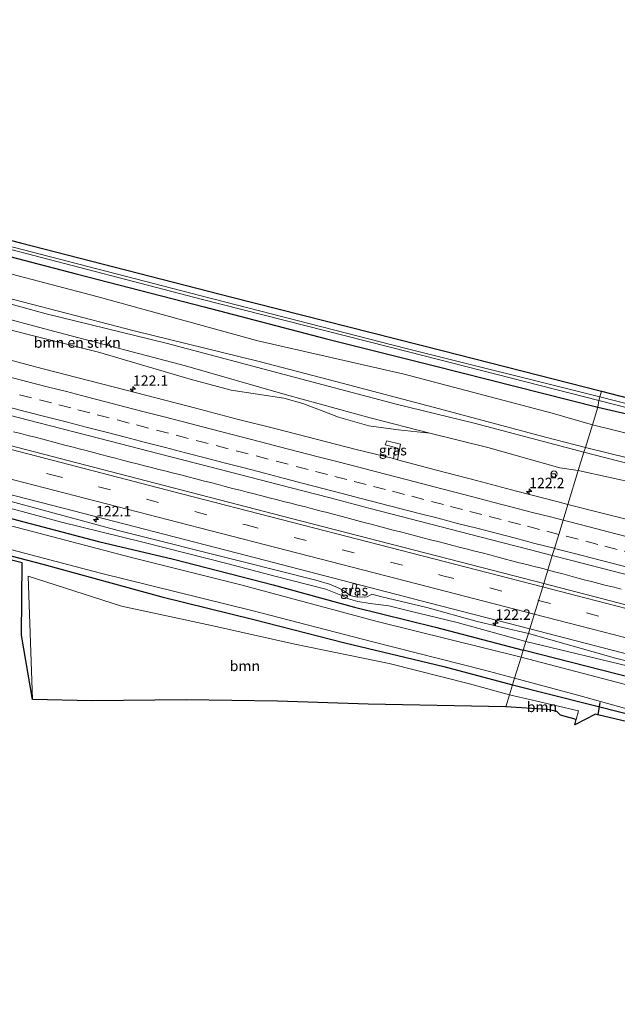
# Model space of a CAD drawing. Units: metres. Extents: x 209992 to 220000, y 518750 to 525002.
# Drawn here: x 216395 to 216540, y 521715 to 521953 of the extents above; entities that cross this region are included whole.
import ezdxf
from ezdxf.enums import TextEntityAlignment as Align

# ---------------------------------------------------------------- set-up
doc = ezdxf.new("R2010")
doc.units = ezdxf.units.M
doc.linetypes.add('VW-3-9_STREEP', pattern=[12, 3, -9])
doc.layers.get('0').update_dxf_attribs({"lineweight": 25})
for name, color, linetype, lineweight in [('B-ME-AL-OVERIG-S-B1', 7, 'Continuous', 18), ('B-ME-AM-KILOMETR-S-B1', 7, 'Continuous', 18), ('B-ME-BV-GELEIDECONSTRUCTIE-GELEIDERAIL-L-B1', 213, 'BV-GELEIDERAIL', 18), ('B-ME-GR-BOMENSTRUIKEN-GV-B6', 93, 'Continuous', 18), ('B-ME-GR-BOOM-GV-B6', 93, 'Continuous', 18), ('B-ME-GW-INSTEEKWATERGANG-L-B1', 10, 'Continuous', 25), ('B-ME-GW-KRUINLIJN-L-B1', 93, 'Continuous', 18), ('B-ME-GW-TEENLIJN-L-B1', 93, 'Continuous', 18), ('B-ME-IE-GRASLAND-GV-B6', 93, 'Continuous', 18), ('B-ME-IE-HULPGEOMETRIE-L-B1', 53, 'Continuous', 18), ('B-ME-KG-KADASTRAAL-OPNAMEDTMGRENS-L-B1', 10, 'Continuous', 25), ('B-ME-KW-DUIKER-L-B1', 10, 'Continuous', 25), ('B-ME-OG-WATER-GV-B6', 153, 'Continuous', 18), ('B-ME-VH-VERH_SOORT-BITUMEN-GV-B6', 8, 'IE-TERREINAFSCHEIDING-NATUURLIJK-HOUTWAL', 18), ('B-ME-VV-KOLK-S-B1', 8, 'Continuous', 18), ('B-ME-VW-MARKERING-39STREEP-015-L-B1', 255, 'VW-3-9_STREEP', 18), ('B-ME-VW-MARKERING-STREEP-015-L-B1', 7, 'Continuous', 18)]:
    doc.layers.add(name, color=color, linetype=linetype, lineweight=lineweight)
doc.styles.add('NLCS-ISO', font='NLCS-ISO.TTF')
doc.linetypes.add('BV-GELEIDERAIL', pattern='A,10,-3,[108,NLCS.SHX,S=1,R=0,X=0,Y=0],-3', length=16)
doc.linetypes.add('IE-TERREINAFSCHEIDING-NATUURLIJK-HOUTWAL', pattern='A,7,-1.5,[67,NLCS.SHX,S=0.75,R=45,X=0,Y=0],-1.5,7,-1.5,[70,NLCS.SHX,S=0.75,R=0,X=0,Y=0],-1.5', length=20)

# ---------------------------------------------------------------- blocks, each defined once
blk = doc.blocks.new('dtb')
blk.add_circle((0, 0), 0.75)
blk = doc.blocks.new('hecto')
for p, q in [((0, 0.625), (-0.625, 0)), ((0, -0.625), (0, 0.625)), ((-0.625, 0), (0.625, 0)), ((0.625, 0), (0, -0.625))]:
    blk.add_line(p, q)
blk = doc.blocks.new('kolk')
blk.add_lwpolyline([(-0.5, -0.5), (0.5, -0.5), (0.5, 0.5), (-0.5, 0.5)], close=True)

msp = doc.modelspace()

# ---------------------------------------------------------------- linework, layer by layer
at = {"layer": 'B-ME-BV-GELEIDECONSTRUCTIE-GELEIDERAIL-L-B1'}
for points in [[(216393.8451, 521853.1658, 4.5282), (216395.5985, 521852.7163, 4.5255), (216397.3079, 521852.28, 4.5242), (216399.1234, 521851.8116, 4.5275), (216400.9535, 521851.3325, 4.5314), (216402.7187, 521850.8677, 4.5278), (216404.468, 521850.4059, 4.5311), (216406.2539, 521849.9397, 4.5335), (216407.966, 521849.4956, 4.5374), (216409.7281, 521849.044, 4.5385), (216411.4527, 521848.6038, 4.5406), (216413.2182, 521848.1363, 4.5435), (216414.9841, 521847.677, 4.5478), (216416.8171, 521847.1916, 4.5506), (216418.5214, 521846.7486, 4.5506), (216420.2038, 521846.3146, 4.552), (216422.0159, 521845.8507, 4.5498), (216423.7541, 521845.4047, 4.5508), (216425.4896, 521844.9652, 4.5517), (216427.1597, 521844.5402, 4.5533), (216428.9687, 521844.0808, 4.5506), (216430.7468, 521843.6264, 4.5512), (216432.5306, 521843.1737, 4.5524), (216434.3042, 521842.7167, 4.5527), (216436.0827, 521842.255, 4.5525), (216437.8841, 521841.7916, 4.548), (216439.6771, 521841.3315, 4.5455), (216441.4192, 521840.8814, 4.5418), (216443.2638, 521840.3986, 4.5363), (216444.9589, 521839.9593, 4.5308), (216446.7857, 521839.4905, 4.5254), (216448.593, 521839.025, 4.5156), (216450.3366, 521838.5775, 4.5066), (216452.0151, 521838.1442, 4.4978), (216453.8113, 521837.6836, 4.4943), (216455.5862, 521837.2327, 4.4877), (216457.3355, 521836.7946, 4.4834), (216459.1155, 521836.3436, 4.4814), (216460.8431, 521835.9019, 4.48), (216462.6004, 521835.4537, 4.4782), (216464.3766, 521834.9964, 4.473), (216466.0994, 521834.5459, 4.4673), (216467.8292, 521834.1019, 4.4594), (216469.631, 521833.6293, 4.4557), (216471.381, 521833.173, 4.4599), (216473.2177, 521832.6965, 4.4678), (216475.0161, 521832.2207, 4.4719), (216476.8147, 521831.7423, 4.4695), (216478.5521, 521831.2851, 4.4661), (216480.2718, 521830.8293, 4.4621), (216481.9951, 521830.3689, 4.461), (216483.794, 521829.8953, 4.4635), (216485.5648, 521829.426, 4.4699), (216487.3203, 521828.965, 4.4796), (216489.1541, 521828.4829, 4.4905), (216490.9464, 521828.0174, 4.4944), (216492.7384, 521827.557, 4.4935), (216494.5865, 521827.0904, 4.4948), (216496.3877, 521826.6238, 4.4987), (216498.1982, 521826.1715, 4.501), (216499.9872, 521825.718, 4.5058), (216501.8364, 521825.2483, 4.5077), (216503.5332, 521824.8154, 4.5048), (216505.3193, 521824.3556, 4.5031), (216507.0924, 521823.8902, 4.5083), (216508.8815, 521823.4188, 4.5105), (216510.6265, 521822.9576, 4.5153), (216512.4059, 521822.4896, 4.5199), (216514.2454, 521822.0087, 4.5218), (216516.0423, 521821.5471, 4.5208), (216517.8494, 521821.0837, 4.52), (216519.5985, 521820.6396, 4.5183), (216521.3614, 521820.1956, 4.5157), (216522.9292, 521819.7891, 4.5172)], [(216522.9292, 521819.7891, 4.5172), (216523.0951, 521819.746, 4.5174), (216524.8267, 521819.2878, 4.5165), (216526.5682, 521818.8226, 4.5139), (216528.242, 521818.3697, 4.5107), (216529.9599, 521817.9048, 4.5082), (216531.7031, 521817.4337, 4.5061), (216533.455, 521816.9713, 4.5007), (216535.2849, 521816.5134, 4.4949), (216537.0515, 521816.0768, 4.4897), (216538.9128, 521815.6179, 4.4907), (216540.6692, 521815.1801, 4.4926)]]:
    msp.add_polyline3d(points, dxfattribs=at)
at = {"layer": 'B-ME-GR-BOMENSTRUIKEN-GV-B6'}
for points in [[(216262.2, 521925.239, 3.236), (216295.845, 521916.906, 3.278), (216324.045, 521909.196, 3.299), (216354.592, 521900.852, 3.278), (216380.784, 521894.503, 3.254), (216414.021, 521885.812, 3.242), (216452.873, 521875.074, 3.374), (216488.225, 521867.039, 3.329), (216523.968, 521857.655, 3.254), (216533.699, 521854.856, 3.254), (216532.009, 521849.352, 5.667), (216522.05, 521851.962, 5.733), (216496.794, 521858.685, 5.733), (216471.723, 521865.274, 5.643), (216452.874, 521870.203, 5.502), (216422.999, 521877.541, 5.484), (216391.988, 521885.574, 5.46), (216352.913, 521895.786, 5.46), (216326.236, 521902.137, 5.46), (216312.298, 521905.46, 5.46), (216298.872, 521909.772, 5.46), (216291.269, 521911.554, 5.46)], [(216284.902, 521911.914, 5.631), (216294.376, 521909.708, 5.631), (216302.332, 521907.381, 5.631), (216316.317, 521903.102, 5.631), (216329.837, 521900.507, 5.631), (216350.212, 521895.041, 5.586), (216383.852, 521886.494, 5.58), (216401.794, 521881.618, 5.58), (216430.728, 521874.567, 5.802), (216459.282, 521866.942, 5.727), (216486.269, 521859.808, 5.712), (216505.121, 521855.207, 5.745), (216531.654, 521848.195, 5.604), (216530.293, 521843.765, 3.599), (216525.82, 521844.47, 3.53), (216508.435, 521849.368, 3.515), (216494.415, 521852.847, 3.662)], [(216494.415, 521852.847, 3.662), (216480.049, 521856.482, 3.659), (216459.498, 521862.13, 3.537), (216435.391, 521869.024, 3.536), (216404.722, 521877.108, 3.509), (216369.7, 521886.466, 3.506), (216339.786, 521894.044, 3.545), (216325.507, 521897.217, 3.545), (216321.033, 521898.269, 3.545), (216315.059, 521899.858, 3.56), (216300.982, 521903.407, 3.545), (216287.323, 521906.658, 3.449)], [(216369.7, 521886.466, 3.506), (216404.722, 521877.108, 3.509), (216435.391, 521869.024, 3.536), (216459.498, 521862.13, 3.537), (216480.049, 521856.482, 3.659), (216494.415, 521852.847, 3.662)], [(216391.988, 521885.574, 5.46), (216422.999, 521877.541, 5.484), (216452.874, 521870.203, 5.502), (216471.723, 521865.274, 5.643), (216496.794, 521858.685, 5.733), (216522.05, 521851.962, 5.733), (216532.009, 521849.352, 5.667), (216531.654, 521848.195, 5.604), (216505.121, 521855.207, 5.745), (216486.269, 521859.808, 5.712), (216459.282, 521866.942, 5.727), (216430.728, 521874.567, 5.802), (216401.794, 521881.618, 5.58), (216383.852, 521886.494, 5.58)], [(216494.415, 521852.847, 3.662), (216486.793, 521853.644, 3.647), (216479.662, 521854.616, 3.584), (216472.402, 521856.703, 3.611), (216468.399, 521858.241, 3.689), (216463.747, 521859.978, 3.648), (216459.197, 521861.247, 3.645), (216446.427, 521863.205, 3.623), (216436.521, 521865.881, 3.644), (216414.405, 521872.333, 3.599), (216399.702, 521876.08, 3.539), (216379.24, 521881.175, 3.59)], [(216531.654, 521848.195, 5.604), (216562.938, 521840.178, 5.653), (216590.575, 521833.212, 5.443), (216612.544, 521827.59, 5.41), (216637.34, 521820.819, 5.353), (216663.033, 521814.276, 5.323), (216672.706, 521811.416, 5.134), (216674.121, 521811.324, 5.134), (216674.623, 521811.988, 5.134), (216674.118, 521813.068, 5.134), (216663.924, 521815.883, 5.251), (216641.382, 521821.501, 5.296), (216618.511, 521827.487, 5.416), (216592.073, 521834.169, 5.416), (216564.088, 521841.461, 5.665), (216532.009, 521849.352, 5.667), (216533.699, 521854.856, 3.254), (216580.436, 521843.313, 3.286), (216607.966, 521837.279, 3.238), (216629.849, 521831.494, 3.322), (216648.709, 521826.49, 3.304), (216667.026, 521821.741, 3.421), (216676.808, 521819.075, 3.487), (216679.413, 521817.713, 3.349)], [(216531.654, 521848.195, 5.604), (216532.009, 521849.352, 5.667), (216564.088, 521841.461, 5.665), (216592.073, 521834.169, 5.416), (216618.511, 521827.487, 5.416), (216641.382, 521821.501, 5.296), (216663.924, 521815.883, 5.251), (216674.118, 521813.068, 5.134), (216674.623, 521811.988, 5.134), (216674.121, 521811.324, 5.134), (216672.706, 521811.416, 5.134), (216663.033, 521814.276, 5.323), (216637.34, 521820.819, 5.353), (216612.544, 521827.59, 5.41), (216590.575, 521833.212, 5.443), (216562.938, 521840.178, 5.653), (216531.654, 521848.195, 5.604)], [(216680.245, 521810.728, 3.508), (216677.394, 521808.082, 3.586), (216672.12, 521808.73, 3.55), (216660.579, 521811.692, 3.556), (216642.056, 521815.972, 3.565), (216635.959, 521817.502, 3.568), (216610.054, 521824.31, 3.541), (216585.71, 521830.367, 3.556), (216566.315, 521835.041, 3.589), (216544.944, 521840.594, 3.616), (216530.293, 521843.765, 3.599), (216531.654, 521848.195, 5.604)]]:
    msp.add_polyline3d(points, dxfattribs=at)
at = {"layer": 'B-ME-GR-BOOM-GV-B6'}
for points in [[(216512.778, 521786.735, 2.901), (216479.494, 521787.41, 2.883), (216457.602, 521788.146, 2.859), (216435.611, 521788.429, 2.841), (216412.891, 521788.185, 2.97), (216398.445, 521788.553, 3.021), (216397.408, 521818.28, 2.835), (216419.949, 521811.092, 3.027), (216441.717, 521806.379, 3.105), (216461.857, 521801.914, 2.928), (216484.578, 521797.179, 2.835), (216504.013, 521792.285, 2.997), (216513.668, 521789.635, 2.937), (216512.778, 521786.735, 2.901)], [(216512.778, 521786.735, 2.901), (216513.668, 521789.635, 2.937), (216530.302, 521785.783, 2.92), (216529.771, 521783.722, 2.893), (216525.954, 521784.779, 2.851), (216525.098, 521785.667, 2.851), (216522.883, 521786.098, 2.851), (216512.778, 521786.735, 2.901)]]:
    msp.add_polyline3d(points, dxfattribs=at)
at = {"layer": 'B-ME-GW-INSTEEKWATERGANG-L-B1'}
msp.add_line((216535.006, 521859.111, 3.11), (216554.273, 521854.642, 3.244), dxfattribs=at)
for points in [[(216185.019, 521948.726, 3.196), (216210.265, 521942.285, 3.221), (216245.454, 521932.913, 3.242), (216276.071, 521925.443, 3.209), (216310.71, 521916.726, 3.218), (216342.348, 521908.435, 3.251), (216374.71, 521900.169, 3.257), (216408.986, 521891.295, 3.221), (216439.92, 521883.264, 3.2), (216469.486, 521875.612, 3.224), (216495.268, 521869.107, 3.206), (216535.006, 521859.111, 3.11)], [(216168.713, 521889.985, 3.199), (216204.49, 521880.643, 3.315), (216228.424, 521874.916, 3.243), (216251.172, 521869.068, 3.132), (216277.59, 521862.106, 3.057), (216310.912, 521853.551, 3.177), (216338.134, 521846.786, 3.258), (216364.316, 521839.908, 3.243), (216388.991, 521833.376, 3.141), (216414.364, 521826.625, 3.042), (216432.516, 521822.368, 3.228), (216456.587, 521816.166, 3.129), (216476.226, 521810.78, 3.231), (216495.833, 521805.947, 3.198), (216516.994, 521800.463, 3.174)], [(216166.196, 521880.916, 2.656), (216201.888, 521871.447, 2.943), (216214.275, 521868.768, 2.949), (216221.448, 521867.14, 2.859), (216234.614, 521864.47, 2.79), (216250.446, 521860.305, 2.739), (216262.653, 521857.295, 2.715), (216279.157, 521852.747, 2.769), (216294.585, 521848.712, 2.775), (216307.278, 521845.012, 2.898), (216327.196, 521839.577, 3.132), (216340.258, 521836.371, 3.045), (216358.958, 521831.556, 2.928), (216379.914, 521826.407, 2.97), (216391.402, 521823.705, 2.823), (216400.979, 521821.192, 2.901), (216429.714, 521813.287, 3.111), (216451.915, 521807.817, 3.159), (216473.867, 521802.188, 3.039), (216497.787, 521796.463, 3.009), (216514.407, 521792.042, 2.922)], [(216514.407, 521792.042, 2.922), (216542.209, 521785.05, 2.908), (216580.003, 521775.162, 2.965), (216612.582, 521766.821, 2.983), (216647.257, 521758.089, 3.046), (216666.481, 521753.15, 3.28), (216669.787, 521752.403, 3.4), (216671.36, 521752.282, 3.43), (216672.78, 521752.628, 3.478), (216673.916, 521753.153, 3.535), (216675.308, 521754.55, 3.583), (216675.631, 521757.285, 3.58), (216674.989, 521759.706, 3.676), (216674.572, 521760.921, 3.778), (216673.65, 521761.568, 3.778), (216671.357, 521762.109, 3.727), (216668.043, 521762.389, 3.631), (216639.781, 521769.362, 3.556), (216606.827, 521777.606, 3.499), (216570.237, 521786.828, 3.298), (216516.994, 521800.463, 3.174)]]:
    msp.add_polyline3d(points, dxfattribs=at)
at = {"layer": 'B-ME-GW-KRUINLIJN-L-B1'}
msp.add_line((216476.849, 521813.243, 3.795), (216475.181, 521813.653, 3.795), dxfattribs=at)
for points in [[(216182.235, 521938.986, 5.686), (216211.238, 521931.873, 5.685), (216239.76, 521924.515, 5.685), (216264.284, 521918.492, 5.565), (216291.269, 521911.554, 5.46), (216298.872, 521909.772, 5.46), (216312.298, 521905.46, 5.46), (216326.236, 521902.137, 5.46), (216352.913, 521895.786, 5.46), (216391.988, 521885.574, 5.46), (216422.999, 521877.541, 5.484), (216452.874, 521870.203, 5.502), (216471.723, 521865.274, 5.643), (216496.794, 521858.685, 5.733), (216522.05, 521851.962, 5.733), (216532.009, 521849.352, 5.667)], [(216181.86, 521937.673, 5.686), (216197.377, 521933.998, 5.691), (216212.292, 521930.295, 5.721), (216235.784, 521924.379, 5.631), (216253.791, 521919.758, 5.631), (216275.411, 521914.169, 5.631), (216284.902, 521911.914, 5.631), (216294.376, 521909.708, 5.631), (216302.332, 521907.381, 5.631), (216316.317, 521903.102, 5.631), (216329.837, 521900.507, 5.631), (216350.212, 521895.041, 5.586), (216383.852, 521886.494, 5.58), (216401.794, 521881.618, 5.58), (216430.728, 521874.567, 5.802), (216459.282, 521866.942, 5.727), (216486.269, 521859.808, 5.712), (216505.121, 521855.207, 5.745), (216531.654, 521848.195, 5.604)], [(216475.181, 521813.653, 3.795), (216473.821, 521814.648, 3.795), (216472.112, 521815.554, 3.795), (216470.207, 521816.364, 3.795), (216466.866, 521817.359, 3.816), (216449.351, 521821.787, 3.828), (216419.177, 521829.294, 3.816), (216385.484, 521838.436, 3.804), (216354.758, 521846.284, 3.813), (216321.353, 521854.869, 3.807), (216298.357, 521860.924, 3.792), (216274.263, 521867.158, 3.756), (216248.8, 521873.636, 3.756), (216220.05, 521881.114, 3.756), (216201.297, 521885.833, 3.801), (216175.974, 521892.671, 3.789), (216169.886, 521894.211, 3.799)], [(216531.654, 521848.195, 5.604), (216562.938, 521840.178, 5.653), (216590.575, 521833.212, 5.443), (216612.544, 521827.59, 5.41), (216637.34, 521820.819, 5.353), (216663.033, 521814.276, 5.323), (216672.706, 521811.416, 5.134), (216674.121, 521811.324, 5.134), (216674.623, 521811.988, 5.134), (216674.118, 521813.068, 5.134), (216663.924, 521815.883, 5.251), (216641.382, 521821.501, 5.296), (216618.511, 521827.487, 5.416), (216592.073, 521834.169, 5.416), (216564.088, 521841.461, 5.665), (216532.009, 521849.352, 5.667)], [(216476.849, 521813.243, 3.795), (216478.114, 521813.31, 3.828), (216478.654, 521813.244, 3.828), (216479.305, 521813.296, 3.828), (216480.413, 521813.911, 3.798), (216482.538, 521813.399, 3.825), (216493.701, 521810.749, 3.792), (216505.865, 521807.37, 3.756), (216518.221, 521804.459, 3.786)], [(216677.2, 521763.098, 3.817), (216639.419, 521773.082, 3.901), (216603.912, 521782.299, 3.808), (216571.264, 521790.476, 3.775), (216539.233, 521798.52, 3.736), (216518.221, 521804.459, 3.786)]]:
    msp.add_polyline3d(points, dxfattribs=at)
at = {"layer": 'B-ME-GW-TEENLIJN-L-B1'}
for points in [[(216183.763, 521944.33, 3.262), (216215.18, 521936.952, 3.317), (216230.588, 521933.56, 3.41), (216262.2, 521925.239, 3.236), (216295.845, 521916.906, 3.278), (216324.045, 521909.196, 3.299), (216354.592, 521900.852, 3.278), (216380.784, 521894.503, 3.254), (216414.021, 521885.812, 3.242), (216452.873, 521875.074, 3.374), (216488.225, 521867.039, 3.329), (216523.968, 521857.655, 3.254), (216533.699, 521854.856, 3.254)], [(216494.415, 521852.847, 3.662), (216480.049, 521856.482, 3.659), (216459.498, 521862.13, 3.537), (216435.391, 521869.024, 3.536), (216404.722, 521877.108, 3.509), (216369.7, 521886.466, 3.506), (216339.786, 521894.044, 3.545)], [(216277.869, 521864.531, 3.198), (216301.582, 521858.331, 3.198), (216327.208, 521851.614, 3.291), (216346.403, 521846.934, 3.348), (216362.388, 521842.604, 3.357), (216385.148, 521836.781, 3.282), (216405.489, 521831.298, 3.204), (216425.137, 521826.467, 3.249), (216445.756, 521821.236, 3.315), (216456.979, 521818.312, 3.252), (216469.321, 521815.165, 3.258), (216473.353, 521813.514, 3.348), (216474.795, 521812.789, 3.321), (216476.997, 521812.156, 3.321), (216480.045, 521811.716, 3.321), (216484.491, 521811.112, 3.321), (216489.359, 521809.942, 3.321), (216501.028, 521807.145, 3.3), (216517.633, 521802.543, 3.291)], [(216677.394, 521808.082, 3.586), (216680.245, 521810.728, 3.508), (216681.313, 521814.448, 3.427), (216680.783, 521816.397, 3.37), (216679.413, 521817.713, 3.349), (216676.808, 521819.075, 3.487), (216667.026, 521821.741, 3.421), (216648.709, 521826.49, 3.304), (216629.849, 521831.494, 3.322), (216607.966, 521837.279, 3.238), (216580.436, 521843.313, 3.286), (216533.699, 521854.856, 3.254)], [(216494.415, 521852.847, 3.662), (216508.435, 521849.368, 3.515), (216525.82, 521844.47, 3.53), (216530.293, 521843.765, 3.599)], [(216530.293, 521843.765, 3.599), (216544.944, 521840.594, 3.616), (216566.315, 521835.041, 3.589), (216585.71, 521830.367, 3.556), (216610.054, 521824.31, 3.541), (216635.959, 521817.502, 3.568), (216642.056, 521815.972, 3.565)], [(216677.2, 521763.098, 3.817), (216671.91, 521764.039, 3.751), (216648.109, 521769.997, 3.652), (216618.776, 521777.37, 3.514), (216597.913, 521782.496, 3.463), (216571.828, 521788.952, 3.436), (216544.396, 521796.064, 3.37), (216517.633, 521802.543, 3.291)]]:
    msp.add_polyline3d(points, dxfattribs=at)
at = {"layer": 'B-ME-IE-GRASLAND-GV-B6'}
for points in [[(216535.477, 521861.576, 2.145), (216488.714, 521873.266, 2.278), (216438.875, 521886.062, 2.224), (216389.331, 521898.825, 2.233), (216338.967, 521911.791, 2.256), (216288.61, 521924.817, 2.242), (216238.264, 521937.649, 2.215), (216185.266, 521951.22, 2.137), (216186.279, 521952.611, 3.1), (216248.061, 521936.635, 3.169), (216298.98, 521923.78, 3.182), (216349.638, 521910.664, 3.155), (216395.578, 521898.762, 3.064), (216446.627, 521885.632, 3.141), (216497.396, 521872.735, 3.077), (216535.874, 521862.988, 2.982), (216535.477, 521861.576, 2.145)], [(216185.318, 521950.393, 2.137), (216229.854, 521939.043, 2.292), (216267.431, 521929.523, 2.205), (216308.572, 521918.969, 2.196), (216349.569, 521908.294, 2.379), (216393.559, 521897.096, 2.224), (216439.195, 521885.191, 2.288), (216489.245, 521872.453, 2.356), (216535.22, 521860.668, 2.145), (216535.006, 521859.111, 3.11), (216495.268, 521869.107, 3.206), (216469.486, 521875.612, 3.224), (216439.92, 521883.264, 3.2), (216408.986, 521891.295, 3.221), (216374.71, 521900.169, 3.257), (216342.348, 521908.435, 3.251), (216310.71, 521916.726, 3.218), (216276.071, 521925.443, 3.209), (216245.454, 521932.913, 3.242), (216210.265, 521942.285, 3.221), (216185.019, 521948.726, 3.196), (216185.318, 521950.393, 2.137)], [(216276.071, 521925.443, 3.209), (216310.71, 521916.726, 3.218), (216342.348, 521908.435, 3.251), (216374.71, 521900.169, 3.257), (216408.986, 521891.295, 3.221), (216439.92, 521883.264, 3.2), (216469.486, 521875.612, 3.224), (216495.268, 521869.107, 3.206), (216535.006, 521859.111, 3.11), (216533.699, 521854.856, 3.254), (216523.968, 521857.655, 3.254), (216488.225, 521867.039, 3.329), (216452.873, 521875.074, 3.374), (216414.021, 521885.812, 3.242), (216380.784, 521894.503, 3.254), (216354.592, 521900.852, 3.278), (216324.045, 521909.196, 3.299), (216295.845, 521916.906, 3.278), (216262.2, 521925.239, 3.236)], [(216379.24, 521881.175, 3.59), (216399.702, 521876.08, 3.539), (216414.405, 521872.333, 3.599), (216436.521, 521865.881, 3.644), (216446.427, 521863.205, 3.623), (216459.197, 521861.247, 3.645), (216463.747, 521859.978, 3.648), (216468.399, 521858.241, 3.689), (216472.402, 521856.703, 3.611), (216479.662, 521854.616, 3.584), (216486.793, 521853.644, 3.647), (216494.415, 521852.847, 3.662), (216508.435, 521849.368, 3.515), (216525.82, 521844.47, 3.53), (216530.293, 521843.765, 3.599)], [(216521.9243, 521816.5169, 4.0531), (216509.782, 521819.663, 4.0515), (216463.223, 521831.687, 4.075), (216419.413, 521843.012, 4.073), (216380.577, 521853.051, 4.063), (216338.204, 521863.945, 4.0594), (216291.5113, 521876.0125, 4.069)], [(216530.293, 521843.765, 3.599), (216527.7931, 521835.6256, 3.8365), (216525.08, 521836.3432, 3.836), (216515.3912, 521838.8186, 3.8429), (216505.7199, 521841.3631, 3.8515), (216496.038, 521843.8634, 3.8257), (216486.6155, 521846.4056, 3.8296), (216487.37, 521850.13, 3.855), (216484.067, 521850.988, 3.837), (216483.602, 521850.026, 3.837), (216486.171, 521849.375, 3.837), (216485.6137, 521846.6568, 3.8287), (216476.6693, 521848.848, 3.8491), (216466.9968, 521851.387, 3.8422), (216457.3079, 521853.8625, 3.8542), (216447.6074, 521856.2936, 3.8388), (216437.931, 521858.8177, 3.8456), (216428.2517, 521861.328, 3.8353), (216418.5761, 521863.8549, 3.8439), (216408.8804, 521866.3031, 3.8465), (216399.2109, 521868.8532, 3.8551), (216389.5297, 521871.3585, 3.8499)], [(216277.869, 521864.531, 3.198), (216301.582, 521858.331, 3.198), (216327.208, 521851.614, 3.291), (216346.403, 521846.934, 3.348), (216362.388, 521842.604, 3.357), (216385.148, 521836.781, 3.282), (216405.489, 521831.298, 3.204), (216425.137, 521826.467, 3.249), (216445.756, 521821.236, 3.315), (216456.979, 521818.312, 3.252), (216469.321, 521815.165, 3.258), (216473.353, 521813.514, 3.348), (216474.795, 521812.789, 3.321), (216476.997, 521812.156, 3.321), (216480.045, 521811.716, 3.321), (216484.491, 521811.112, 3.321), (216489.359, 521809.942, 3.321), (216501.028, 521807.145, 3.3), (216517.633, 521802.543, 3.291), (216516.994, 521800.463, 3.174)], [(216683.905, 521825.021, 3.083), (216706.858, 521819.051, 3.199), (216744.426, 521809.311, 3.088), (216795.174, 521796.135, 3.019), (216845.815, 521782.938, 3.046), (216886.141, 521772.79, 3.168), (216886.257, 521771.44, 2.145), (216845.478, 521781.75, 2.242), (216806.437, 521792.006, 2.274), (216754.962, 521805.15, 2.274), (216707.367, 521817.495, 2.223), (216684.717, 521823.363, 2.205), (216633.761, 521836.42, 2.195), (216582.519, 521849.569, 2.145), (216535.477, 521861.576, 2.145), (216535.874, 521862.988, 2.982), (216583.142, 521850.68, 3.019), (216632.543, 521838.224, 3.083), (216683.905, 521825.021, 3.083)], [(216277.59, 521862.106, 3.057), (216310.912, 521853.551, 3.177), (216338.134, 521846.786, 3.258), (216364.316, 521839.908, 3.243), (216388.991, 521833.376, 3.141), (216414.364, 521826.625, 3.042), (216432.516, 521822.368, 3.228), (216456.587, 521816.166, 3.129), (216476.226, 521810.78, 3.231), (216495.833, 521805.947, 3.198), (216516.994, 521800.463, 3.174), (216516.477, 521798.781, 1.916), (216481.677, 521807.371, 1.916), (216448.807, 521816.174, 1.916), (216422.046, 521822.876, 1.916), (216396.921, 521829.441, 1.916), (216367.098, 521837.156, 1.916), (216341.03, 521843.913, 1.916), (216307.515, 521852.552, 1.916), (216282.529, 521859.039, 1.916)], [(216516.994, 521800.463, 3.174), (216495.833, 521805.947, 3.198), (216476.226, 521810.78, 3.231), (216456.587, 521816.166, 3.129), (216432.516, 521822.368, 3.228), (216414.364, 521826.625, 3.042), (216388.991, 521833.376, 3.141), (216364.316, 521839.908, 3.243), (216338.134, 521846.786, 3.258), (216310.912, 521853.551, 3.177), (216277.59, 521862.106, 3.057)], [(216886.067, 521770.495, 2.168), (216885.723, 521769.043, 3.166), (216841.582, 521780.463, 3.232), (216820.662, 521786.129, 3.088), (216787.365, 521794.74, 3.061), (216754.302, 521803.425, 2.983), (216718.12, 521812.755, 3.112), (216707.05, 521815.457, 3.058), (216690.222, 521819.507, 3.187), (216681.019, 521822.091, 3.229), (216664.2, 521826.347, 3.262), (216629.416, 521835.104, 3.136), (216590.598, 521845.163, 3.181), (216554.273, 521854.642, 3.244), (216535.006, 521859.111, 3.11), (216535.22, 521860.668, 2.145), (216599.728, 521844.195, 2.186), (216647.153, 521832.332, 2.186), (216684.841, 521822.389, 2.191), (216707.114, 521816.831, 2.168), (216754.864, 521804.057, 2.168), (216793.459, 521794.256, 2.168), (216838.006, 521782.612, 2.168), (216886.067, 521770.495, 2.168)], [(216679.413, 521817.713, 3.349), (216676.808, 521819.075, 3.487), (216667.026, 521821.741, 3.421), (216648.709, 521826.49, 3.304), (216629.849, 521831.494, 3.322), (216607.966, 521837.279, 3.238), (216580.436, 521843.313, 3.286), (216533.699, 521854.856, 3.254), (216535.006, 521859.111, 3.11), (216554.273, 521854.642, 3.244), (216590.598, 521845.163, 3.181), (216629.416, 521835.104, 3.136), (216664.2, 521826.347, 3.262), (216681.019, 521822.091, 3.229)], [(216267.137, 521857.371, 1.916), (216299.142, 521848.87, 1.916), (216328.476, 521841.361, 1.916), (216357.568, 521833.806, 1.916), (216382.66, 521827.484, 1.916), (216414.867, 521819.054, 1.916), (216451.765, 521809.926, 1.916), (216480.346, 521802.534, 1.916), (216507.64, 521795.615, 1.916), (216514.901, 521793.65, 1.916), (216514.407, 521792.042, 2.922), (216497.787, 521796.463, 3.009), (216473.867, 521802.188, 3.039), (216451.915, 521807.817, 3.159), (216429.714, 521813.287, 3.111), (216400.979, 521821.192, 2.901), (216391.402, 521823.705, 2.823), (216379.914, 521826.407, 2.97), (216358.958, 521831.556, 2.928), (216340.258, 521836.371, 3.045), (216327.196, 521839.577, 3.132), (216307.278, 521845.012, 2.898), (216294.585, 521848.712, 2.775), (216279.157, 521852.747, 2.769)], [(216392.8365, 521857.1293, 4.0725), (216402.5198, 521854.6333, 4.0856), (216412.2056, 521852.1466, 4.0753), (216421.8889, 521849.649, 4.0753), (216431.5721, 521847.1535, 4.0826), (216441.2588, 521844.6697, 4.0826), (216450.9502, 521842.2036, 4.0826), (216460.6374, 521839.7214, 4.0774), (216470.316, 521837.206, 4.0929), (216479.9829, 521834.6469, 4.0826), (216489.6615, 521832.1314, 4.0791), (216499.3443, 521829.6343, 4.07), (216509.0238, 521827.1217, 4.069), (216518.7083, 521824.6295, 4.0707), (216523.9989, 521823.272, 4.0735), (216521.9243, 521816.5169, 4.0531)], [(216485.6137, 521846.6568, 3.8287), (216486.171, 521849.375, 3.837), (216483.602, 521850.026, 3.837), (216484.067, 521850.988, 3.837), (216487.37, 521850.13, 3.855), (216486.6155, 521846.4056, 3.8296), (216485.6137, 521846.6568, 3.8287)], [(216362.7601, 521845.7271, 3.802), (216403.3314, 521835.3426, 3.7985), (216450.1186, 521823.243, 3.801), (216494.5126, 521811.8107, 3.8185), (216518.573, 521805.6051, 3.822), (216518.221, 521804.459, 3.786), (216505.865, 521807.37, 3.756), (216493.701, 521810.749, 3.792), (216482.538, 521813.399, 3.825), (216480.413, 521813.911, 3.798), (216479.305, 521813.296, 3.828), (216478.654, 521813.244, 3.828), (216478.114, 521813.31, 3.828), (216476.849, 521813.243, 3.795), (216477.137, 521814.596, 3.825), (216476.507, 521814.825, 3.825), (216476.825, 521816.258, 3.825), (216475.915, 521816.496, 3.828), (216475.181, 521813.653, 3.795), (216473.821, 521814.648, 3.795), (216472.112, 521815.554, 3.795), (216470.207, 521816.364, 3.795), (216466.866, 521817.359, 3.816), (216449.351, 521821.787, 3.828), (216419.177, 521829.294, 3.816), (216385.484, 521838.436, 3.804)], [(216544.4539, 521831.3763, 3.8469), (216534.7479, 521833.7863, 3.8377), (216527.7931, 521835.6256, 3.8365), (216530.293, 521843.765, 3.599), (216544.944, 521840.594, 3.616)], [(216385.484, 521838.436, 3.804), (216419.177, 521829.294, 3.816), (216449.351, 521821.787, 3.828), (216466.866, 521817.359, 3.816), (216470.207, 521816.364, 3.795), (216472.112, 521815.554, 3.795), (216473.821, 521814.648, 3.795), (216475.181, 521813.653, 3.795), (216476.849, 521813.243, 3.795), (216478.114, 521813.31, 3.828), (216478.654, 521813.244, 3.828), (216479.305, 521813.296, 3.828), (216480.413, 521813.911, 3.798), (216482.538, 521813.399, 3.825), (216493.701, 521810.749, 3.792), (216505.865, 521807.37, 3.756), (216518.221, 521804.459, 3.786), (216517.633, 521802.543, 3.291), (216501.028, 521807.145, 3.3), (216489.359, 521809.942, 3.321), (216484.491, 521811.112, 3.321), (216480.045, 521811.716, 3.321), (216476.997, 521812.156, 3.321), (216474.795, 521812.789, 3.321), (216473.353, 521813.514, 3.348), (216469.321, 521815.165, 3.258), (216456.979, 521818.312, 3.252), (216445.756, 521821.236, 3.315), (216425.137, 521826.467, 3.249), (216405.489, 521831.298, 3.204), (216385.148, 521836.781, 3.282)], [(216391.402, 521823.705, 2.823), (216400.979, 521821.192, 2.901), (216429.714, 521813.287, 3.111), (216451.915, 521807.817, 3.159), (216473.867, 521802.188, 3.039), (216497.787, 521796.463, 3.009), (216514.407, 521792.042, 2.922), (216513.668, 521789.635, 2.937), (216504.013, 521792.285, 2.997), (216484.578, 521797.179, 2.835), (216461.857, 521801.914, 2.928), (216441.717, 521806.379, 3.105), (216419.949, 521811.092, 3.027), (216397.408, 521818.28, 2.835), (216398.445, 521788.553, 3.021), (216395.803, 521804.077, 2.844), (216395.947, 521821.478, 2.864), (216393.0669, 521822.2298, 2.8753)], [(216521.9243, 521816.5169, 4.0531), (216523.9989, 521823.272, 4.0735), (216528.3946, 521822.144, 4.0758), (216538.0745, 521819.6331, 4.0758), (216547.7714, 521817.1913, 4.0754), (216557.4525, 521814.6853, 4.0803), (216567.1397, 521812.2026, 4.0734), (216576.8255, 521809.7176, 4.0717), (216586.5053, 521807.2067, 4.07), (216596.1771, 521804.6642, 4.0992), (216605.8715, 521802.2107, 4.0923), (216615.5514, 521799.6998, 4.094), (216625.2397, 521797.2242, 4.0996), (216634.9243, 521794.7321, 4.1047), (216644.6105, 521792.2477, 4.1129), (216654.2963, 521789.7674, 4.1094), (216663.9703, 521787.2308, 4.106), (216673.658, 521784.7483, 4.0971), (216683.3472, 521782.2697, 4.0827)], [(216475.181, 521813.653, 3.795), (216475.915, 521816.496, 3.828), (216476.825, 521816.258, 3.825), (216476.507, 521814.825, 3.825), (216477.137, 521814.596, 3.825), (216476.849, 521813.243, 3.795), (216475.181, 521813.653, 3.795)], [(216687.638, 521773.809, 4.086), (216640.7256, 521785.9289, 4.0893), (216594.872, 521797.6981, 4.0665), (216555.678, 521807.7714, 4.0577), (216521.9243, 521816.5169, 4.0531)], [(216518.221, 521804.459, 3.786), (216539.233, 521798.52, 3.736), (216571.264, 521790.476, 3.775), (216603.912, 521782.299, 3.808), (216639.419, 521773.082, 3.901), (216677.2, 521763.098, 3.817), (216671.91, 521764.039, 3.751), (216648.109, 521769.997, 3.652), (216618.776, 521777.37, 3.514), (216597.913, 521782.496, 3.463), (216571.828, 521788.952, 3.436), (216544.396, 521796.064, 3.37), (216517.633, 521802.543, 3.291), (216518.221, 521804.459, 3.786)], [(216518.221, 521804.459, 3.786), (216518.573, 521805.6051, 3.822), (216540.658, 521799.9091, 3.8253), (216586.798, 521787.9361, 3.797), (216632.1663, 521776.3187, 3.7947), (216677.8611, 521764.5892, 3.7907), (216705.599, 521757.413, 3.7777)], [(216571.264, 521790.476, 3.775), (216539.233, 521798.52, 3.736), (216518.221, 521804.459, 3.786)], [(216570.237, 521786.828, 3.298), (216516.994, 521800.463, 3.174), (216517.633, 521802.543, 3.291), (216544.396, 521796.064, 3.37)], [(216568.798, 521784.963, 1.915), (216537.959, 521793.084, 1.915), (216516.477, 521798.781, 1.916), (216516.994, 521800.463, 3.174)], [(216516.994, 521800.463, 3.174), (216570.237, 521786.828, 3.298)], [(216547.967, 521781.766, 2.761), (216535.014, 521784.8231, 2.8644), (216534.434, 521784.96, 2.869), (216529.474, 521782.399, 2.893), (216529.771, 521783.722, 2.893), (216530.302, 521785.783, 2.92), (216513.668, 521789.635, 2.937), (216514.407, 521792.042, 2.922), (216542.209, 521785.05, 2.908)], [(216542.209, 521785.05, 2.908), (216514.407, 521792.042, 2.922), (216514.901, 521793.65, 1.916), (216530.705, 521789.388, 1.915), (216552.693, 521783.336, 1.915)]]:
    msp.add_polyline3d(points, dxfattribs=at)
at = {"layer": 'B-ME-IE-HULPGEOMETRIE-L-B1'}
msp.add_polyline3d([(216512.778, 521786.735, 2.901), (216513.668, 521789.635, 2.937), (216514.407, 521792.042, 2.922), (216514.901, 521793.65, 1.916), (216516.477, 521798.781, 1.916), (216516.994, 521800.463, 3.174), (216517.633, 521802.543, 3.291), (216518.221, 521804.459, 3.786), (216518.573, 521805.6051, 3.822), (216521.9243, 521816.5169, 4.0531), (216523.9989, 521823.272, 4.0735), (216524.5277, 521824.9936, 4.1), (216525.5709, 521828.3904, 4.0358), (216526.6159, 521831.7927, 3.964), (216527.7931, 521835.6256, 3.8365), (216530.293, 521843.765, 3.599), (216531.654, 521848.195, 5.604), (216532.009, 521849.352, 5.667), (216533.699, 521854.856, 3.254), (216535.006, 521859.111, 3.11), (216535.22, 521860.668, 2.145), (216535.477, 521861.576, 2.145), (216535.874, 521862.988, 2.982)], dxfattribs=at)
at = {"layer": 'B-ME-KG-KADASTRAAL-OPNAMEDTMGRENS-L-B1'}
for points in [[(216186.279, 521952.611, 3.1), (216248.061, 521936.635, 3.169), (216298.98, 521923.78, 3.182), (216349.638, 521910.664, 3.155), (216395.578, 521898.762, 3.064), (216446.627, 521885.632, 3.141), (216497.396, 521872.735, 3.077), (216535.874, 521862.988, 2.982), (216583.142, 521850.68, 3.019), (216632.543, 521838.224, 3.083), (216683.905, 521825.021, 3.083)], [(216547.967, 521781.766, 2.761), (216535.014, 521784.8231, 2.8644), (216534.434, 521784.96, 2.869), (216529.474, 521782.399, 2.893), (216529.771, 521783.722, 2.893), (216525.954, 521784.779, 2.851), (216525.098, 521785.667, 2.851), (216522.883, 521786.098, 2.851), (216512.778, 521786.735, 2.901), (216479.494, 521787.41, 2.883), (216457.602, 521788.146, 2.859), (216435.611, 521788.429, 2.841), (216412.891, 521788.185, 2.97), (216398.445, 521788.553, 3.021), (216395.803, 521804.077, 2.844), (216395.947, 521821.478, 2.864), (216393.0669, 521822.2298, 2.8753), (216368.338, 521828.685, 2.972), (216338.189, 521836.034, 2.966), (216319.309, 521840.919, 3.047), (216293.437, 521848.065, 2.705)]]:
    msp.add_polyline3d(points, dxfattribs=at)
at = {"layer": 'B-ME-KW-DUIKER-L-B1'}
msp.add_line((216535.455, 521787.83, 2.152), (216535.014, 521784.823, 2.199), dxfattribs=at)
at = {"layer": 'B-ME-OG-WATER-GV-B6'}
for points in [[(216185.318, 521950.393, 2.137), (216185.266, 521951.22, 2.137), (216238.264, 521937.649, 2.215), (216288.61, 521924.817, 2.242), (216338.967, 521911.791, 2.256), (216389.331, 521898.825, 2.233), (216438.875, 521886.062, 2.224), (216488.714, 521873.266, 2.278), (216535.477, 521861.576, 2.145), (216535.22, 521860.668, 2.145), (216489.245, 521872.453, 2.356), (216439.195, 521885.191, 2.288), (216393.559, 521897.096, 2.224), (216349.569, 521908.294, 2.379), (216308.572, 521918.969, 2.196), (216267.431, 521929.523, 2.205), (216229.854, 521939.043, 2.292), (216185.318, 521950.393, 2.137)], [(216886.067, 521770.495, 2.168), (216838.006, 521782.612, 2.168), (216793.459, 521794.256, 2.168), (216754.864, 521804.057, 2.168), (216707.114, 521816.831, 2.168), (216684.841, 521822.389, 2.191), (216647.153, 521832.332, 2.186), (216599.728, 521844.195, 2.186), (216535.22, 521860.668, 2.145), (216535.477, 521861.576, 2.145), (216582.519, 521849.569, 2.145), (216633.761, 521836.42, 2.195), (216684.717, 521823.363, 2.205), (216707.367, 521817.495, 2.223), (216754.962, 521805.15, 2.274), (216806.437, 521792.006, 2.274), (216845.478, 521781.75, 2.242), (216886.257, 521771.44, 2.145), (216886.067, 521770.495, 2.168)], [(216282.529, 521859.039, 1.916), (216307.515, 521852.552, 1.916), (216341.03, 521843.913, 1.916), (216367.098, 521837.156, 1.916), (216396.921, 521829.441, 1.916), (216422.046, 521822.876, 1.916), (216448.807, 521816.174, 1.916), (216481.677, 521807.371, 1.916), (216516.477, 521798.781, 1.916), (216514.901, 521793.65, 1.916), (216507.64, 521795.615, 1.916), (216480.346, 521802.534, 1.916), (216451.765, 521809.926, 1.916), (216414.867, 521819.054, 1.916), (216382.66, 521827.484, 1.916), (216357.568, 521833.806, 1.916), (216328.476, 521841.361, 1.916), (216299.142, 521848.87, 1.916), (216267.137, 521857.371, 1.916)], [(216514.901, 521793.65, 1.916), (216516.477, 521798.781, 1.916), (216537.959, 521793.084, 1.915), (216568.798, 521784.963, 1.915)], [(216552.693, 521783.336, 1.915), (216530.705, 521789.388, 1.915), (216514.901, 521793.65, 1.916)]]:
    msp.add_polyline3d(points, dxfattribs=at)
at = {"layer": 'B-ME-VH-VERH_SOORT-BITUMEN-GV-B6'}
for points in [[(216521.9243, 521816.5169, 4.0531), (216518.573, 521805.6051, 3.822), (216494.5126, 521811.8107, 3.8185), (216450.1186, 521823.243, 3.801), (216403.3314, 521835.3426, 3.7985), (216362.7601, 521845.7271, 3.802), (216317.0029, 521857.5984, 3.7856), (216269.8844, 521869.7761, 3.7998), (216224.6238, 521881.4672, 3.8129), (216179.1503, 521893.2348, 3.8176), (216170.256, 521895.5518, 3.8134), (216173.3171, 521906.6458, 4.0928), (216203.5011, 521898.8077, 4.1049), (216245.7762, 521887.8597, 4.0952), (216291.5113, 521876.0125, 4.069), (216338.204, 521863.945, 4.0594), (216380.577, 521853.051, 4.063), (216419.413, 521843.012, 4.073), (216463.223, 521831.687, 4.075), (216509.782, 521819.663, 4.0515), (216521.9243, 521816.5169, 4.0531)], [(216292.7035, 521896.3527, 3.8479), (216302.3988, 521893.9028, 3.8256), (216312.0799, 521891.3975, 3.8205), (216321.7602, 521888.8888, 3.8222), (216331.4387, 521886.3725, 3.8171), (216341.1186, 521883.8622, 3.8256), (216350.7954, 521881.342, 3.8359), (216360.5087, 521878.9602, 3.8273), (216370.1559, 521876.3253, 3.829), (216379.8688, 521873.9429, 3.8428), (216389.5297, 521871.3585, 3.8499), (216399.2109, 521868.8532, 3.8551), (216408.8804, 521866.3031, 3.8465), (216418.5761, 521863.8549, 3.8439), (216428.2517, 521861.328, 3.8353), (216437.931, 521858.8177, 3.8456), (216447.6074, 521856.2936, 3.8388), (216457.3079, 521853.8625, 3.8542), (216466.9968, 521851.387, 3.8422), (216476.6693, 521848.848, 3.8491), (216485.6137, 521846.6568, 3.8287)], [(216485.6137, 521846.6568, 3.8287), (216486.6155, 521846.4056, 3.8296), (216496.038, 521843.8634, 3.8257), (216505.7199, 521841.3631, 3.8515), (216515.3912, 521838.8186, 3.8429), (216525.08, 521836.3432, 3.836), (216527.7931, 521835.6256, 3.8365), (216526.6159, 521831.7927, 3.964), (216525.5709, 521828.3904, 4.0358), (216524.5277, 521824.9936, 4.1), (216523.9989, 521823.272, 4.0735), (216518.7083, 521824.6295, 4.0707), (216509.0238, 521827.1217, 4.069), (216499.3443, 521829.6343, 4.07), (216489.6615, 521832.1314, 4.0791), (216479.9829, 521834.6469, 4.0826), (216470.316, 521837.206, 4.0929), (216460.6374, 521839.7214, 4.0774), (216450.9502, 521842.2036, 4.0826), (216441.2588, 521844.6697, 4.0826), (216431.5721, 521847.1535, 4.0826), (216421.8889, 521849.649, 4.0753), (216412.2056, 521852.1466, 4.0753), (216402.5198, 521854.6333, 4.0856), (216392.8365, 521857.1293, 4.0725)], [(216547.7714, 521817.1913, 4.0754), (216538.0745, 521819.6331, 4.0758), (216528.3946, 521822.144, 4.0758), (216523.9989, 521823.272, 4.0735), (216524.5277, 521824.9936, 4.1), (216525.5709, 521828.3904, 4.0358), (216526.6159, 521831.7927, 3.964), (216527.7931, 521835.6256, 3.8365), (216534.7479, 521833.7863, 3.8377), (216544.4539, 521831.3763, 3.8469)], [(216521.9243, 521816.5169, 4.0531), (216555.678, 521807.7714, 4.0577), (216594.872, 521797.6981, 4.0665), (216640.7256, 521785.9289, 4.0893), (216687.638, 521773.809, 4.086), (216732.04, 521762.401, 4.075), (216776.392, 521750.9754, 4.077), (216820.3393, 521739.6529, 4.082), (216866.376, 521727.8427, 4.0534), (216873.7068, 521725.9576, 4.0535), (216870.6382, 521714.9545, 3.7684), (216834.588, 521724.184, 3.7763), (216790.941, 521735.482, 3.7913), (216744.4641, 521747.4832, 3.8341), (216724.6055, 521752.6234, 3.832), (216705.599, 521757.413, 3.7777), (216677.8611, 521764.5892, 3.7907), (216632.1663, 521776.3187, 3.7947), (216586.798, 521787.9361, 3.797), (216540.658, 521799.9091, 3.8253), (216518.573, 521805.6051, 3.822), (216521.9243, 521816.5169, 4.0531)]]:
    msp.add_polyline3d(points, dxfattribs=at)
at = {"layer": 'B-ME-VW-MARKERING-39STREEP-015-L-B1'}
for points in [[(216172.1811, 521902.5285, 4.0517), (216213.4112, 521891.8469, 4.0397), (216260.6533, 521879.615, 4.0411), (216307.9015, 521867.4063, 4.0357), (216355.3417, 521855.1417, 4.0479), (216402.7779, 521842.8611, 4.0305), (216450.0298, 521830.667, 4.0301), (216497.2796, 521818.4647, 4.0277), (216520.6672, 521812.4239, 4.0301)], [(216525.5709, 521828.3904, 4.0358), (216520.9424, 521829.5802, 4.0352), (216516.2935, 521830.7752, 4.0387), (216511.6394, 521831.9814, 4.0378), (216506.9934, 521833.1874, 4.0404), (216502.3473, 521834.3934, 4.0418), (216497.7013, 521835.5995, 4.0458), (216492.9905, 521836.8204, 4.0486), (216488.3431, 521838.021, 4.0499), (216483.6957, 521839.2217, 4.0503), (216479.0483, 521840.4223, 4.0472), (216474.4009, 521841.6229, 4.044), (216469.7139, 521842.8349, 4.0438), (216465.0686, 521844.0439, 4.0428), (216460.2298, 521845.3032, 4.0366), (216455.3914, 521846.561, 4.0345), (216450.5498, 521847.8095, 4.037), (216445.7082, 521849.058, 4.0419), (216440.8666, 521850.3065, 4.0432), (216436.025, 521851.555, 4.0401), (216431.295, 521852.7785, 4.0405), (216426.4581, 521854.0451, 4.0364), (216421.8147, 521855.261, 4.0358), (216416.9789, 521856.5254, 4.0339), (216412.33, 521857.7203, 4.0379), (216407.6812, 521858.9151, 4.0385), (216403.0323, 521860.11, 4.0397), (216398.1897, 521861.3547, 4.0357), (216393.4166, 521862.5814, 4.0335)], [(216544.284, 521823.5543, 4.0378), (216539.6373, 521824.7575, 4.0379), (216534.9905, 521825.9608, 4.0386), (216530.2401, 521827.1901, 4.0383), (216525.5912, 521828.3852, 4.0358), (216525.5709, 521828.3904, 4.0358)], [(216520.6672, 521812.4239, 4.0301), (216544.7226, 521806.2107, 4.0325), (216592.118, 521794.0025, 4.0468), (216639.4297, 521781.8101, 4.0455), (216686.6884, 521769.6421, 4.0431), (216733.9472, 521757.4748, 4.027), (216781.2115, 521745.3291, 4.0267), (216828.6693, 521733.1325, 4.0327), (216872.5655, 521721.8651, 4.0189)]]:
    msp.add_polyline3d(points, dxfattribs=at)
at = {"layer": 'B-ME-VW-MARKERING-STREEP-015-L-B1'}
for points in [[(216521.6731, 521815.6992, 4.1175), (216482.2346, 521825.8807, 4.1075), (216434.7881, 521838.1204, 4.1099), (216387.3478, 521850.3841, 4.1169), (216339.9088, 521862.6513, 4.1237), (216292.4752, 521874.9402, 4.1309), (216245.0351, 521887.2045, 4.1398), (216197.6017, 521899.4943, 4.1411), (216173.095, 521905.8406, 4.1381)], [(216171.2549, 521899.1719, 3.957), (216201.6238, 521891.3081, 3.9586), (216249.06, 521879.0286, 3.953), (216296.4979, 521866.7561, 3.944), (216343.9361, 521854.4849, 3.9416), (216391.3779, 521842.2269, 3.9474), (216438.8209, 521829.9747, 3.933), (216486.2636, 521817.7217, 3.9384), (216519.645, 521809.0956, 3.9402)], [(216526.6159, 521831.7927, 3.964), (216523.5808, 521832.5783, 3.9627), (216518.934, 521833.7812, 3.9652), (216514.2871, 521834.9841, 3.965), (216509.6403, 521836.187, 3.9662), (216504.8002, 521837.4401, 3.966), (216500.1534, 521838.6432, 3.9702), (216495.5066, 521839.8463, 3.9718), (216490.8598, 521841.0494, 3.9742), (216486.2126, 521842.2525, 3.9743), (216481.5658, 521843.4554, 3.975), (216476.919, 521844.6583, 3.9737), (216472.2721, 521845.8612, 3.9698), (216467.432, 521847.1141, 3.9647), (216462.7851, 521848.317, 3.9685), (216458.1383, 521849.5199, 3.9631), (216453.4915, 521850.7227, 3.961), (216448.8445, 521851.9257, 3.9623), (216444.1977, 521853.129, 3.9661), (216439.551, 521854.3324, 3.9668), (216434.9043, 521855.5357, 3.9665), (216430.2576, 521856.7391, 3.9648), (216425.4237, 521857.9857, 3.9642), (216420.7756, 521859.1837, 3.9616), (216416.1275, 521860.3817, 3.9637), (216411.4794, 521861.5797, 3.9643), (216406.6516, 521862.8282, 3.9647), (216402.0047, 521864.0311, 3.9663), (216397.3579, 521865.234, 3.9634), (216392.7111, 521866.4369, 3.9639)], [(216524.5277, 521824.9936, 4.1), (216524.4294, 521825.019, 4.1), (216519.7821, 521826.2197, 4.1004), (216515.0848, 521827.4343, 4.1035), (216510.4381, 521828.6378, 4.1064), (216505.7914, 521829.8412, 4.1082), (216501.1447, 521831.0446, 4.1094), (216496.4606, 521832.2571, 4.1124), (216491.8128, 521833.4565, 4.1155), (216487.1651, 521834.6559, 4.1193), (216482.5174, 521835.8552, 4.1146), (216477.8603, 521837.057, 4.1106), (216473.2159, 521838.2694, 4.1066), (216468.5716, 521839.4817, 4.1105), (216463.9272, 521840.694, 4.1081), (216459.2828, 521841.9063, 4.1013), (216454.4594, 521843.159, 4.0988), (216449.6197, 521844.4147, 4.1035), (216444.7799, 521845.6704, 4.1086), (216440.1338, 521846.8759, 4.109), (216435.4225, 521848.0901, 4.1031), (216430.5802, 521849.3358, 4.1046), (216425.7379, 521850.5815, 4.1064), (216420.8955, 521851.8271, 4.1031), (216416.2417, 521853.0257, 4.0994), (216411.3998, 521854.2732, 4.1018), (216406.5579, 521855.5206, 4.1052), (216401.7161, 521856.7681, 4.1068), (216397.0307, 521857.982, 4.105), (216392.3848, 521859.1885, 4.1043)], [(216542.1683, 521827.7668, 3.9708), (216537.5215, 521828.9697, 3.9707), (216532.8746, 521830.1725, 3.9684), (216528.2278, 521831.3754, 3.9647), (216526.6159, 521831.7927, 3.964)], [(216543.0351, 521820.2175, 4.1037), (216538.3868, 521821.4147, 4.1027), (216533.7242, 521822.6174, 4.1034), (216529.0768, 521823.8182, 4.1038), (216524.5277, 521824.9936, 4.1)], [(216873.4915, 521725.1857, 4.118), (216861.859, 521728.17, 4.119), (216814.4015, 521740.3669, 4.1178), (216766.9472, 521752.5751, 4.117), (216719.4933, 521764.7856, 4.1106), (216672.0375, 521776.9879, 4.1169), (216624.5827, 521789.1952, 4.1339), (216577.1326, 521801.4207, 4.1296), (216529.6789, 521813.6324, 4.1196), (216521.6731, 521815.6992, 4.1175)], [(216519.645, 521809.0956, 3.9402), (216533.7048, 521805.4624, 3.9409), (216581.1559, 521793.2421, 3.9501), (216628.607, 521781.022, 3.9526), (216676.0542, 521768.7858, 3.9413), (216723.5049, 521756.5632, 3.9297), (216770.9584, 521744.3512, 3.9366), (216818.4155, 521732.1524, 3.935), (216865.8689, 521719.9394, 3.9304), (216871.6167, 521718.4631, 3.9301)]]:
    msp.add_polyline3d(points, dxfattribs=at)

# ---------------------------------------------------------------- block references
at = {"layer": 'B-ME-AL-OVERIG-S-B1', "rotation": 90}
msp.add_blockref('dtb', (216524.413, 521842.971, 3.61), dxfattribs=at)
at = {"layer": 'B-ME-AM-KILOMETR-S-B1', "rotation": 90}
for p in [(216422.7044, 521863.465, 3.8733), (216518.4211, 521838.7486, 3.8858), (216413.7981, 521831.9541, 3.8074), (216510.2962, 521806.9707, 3.875)]:
    msp.add_blockref('hecto', p, dxfattribs=at)
at = {"layer": 'B-ME-VV-KOLK-S-B1', "rotation": 90}
msp.add_blockref('kolk', (216524.266, 521842.534, 3.522), dxfattribs=at)

# ---------------------------------------------------------------- texts
at = {"layer": 'B-ME-AM-KILOMETR-S-B1', "ltscale": 0.2, "style": 'NLCS-ISO'}
for s, p in [('122.1', (216422.7044, 521863.465, 3.8733)), ('122.2', (216518.4211, 521838.7486, 3.8858)), ('122.1', (216413.7981, 521831.9541, 3.8074)), ('122.2', (216510.2962, 521806.9707, 3.875))]:
    msp.add_text(s, height=2.5, dxfattribs=at).set_placement(p, align=Align.BOTTOM_LEFT)
at = {"layer": 'B-ME-GR-BOMENSTRUIKEN-GV-B6', "ltscale": 0.2, "style": 'NLCS-ISO'}
msp.add_text('bmn en strkn', height=2.5, dxfattribs=at).set_placement((216409.2724, 521874.6784), align=Align.MIDDLE_CENTER)
at = {"layer": 'B-ME-GR-BOOM-GV-B6', "ltscale": 0.2, "style": 'NLCS-ISO'}
for p in [(216449.7483, 521796.6186), (216521.4993, 521786.7339)]:
    msp.add_text('bmn', height=2.5, dxfattribs=at).set_placement(p, align=Align.MIDDLE_CENTER)
at = {"layer": 'B-ME-IE-GRASLAND-GV-B6', "ltscale": 0.2, "style": 'NLCS-ISO'}
for p in [(216485.486, 521848.6968), (216476.159, 521814.8695)]:
    msp.add_text('gras', height=2.5, dxfattribs=at).set_placement(p, align=Align.MIDDLE_CENTER)

doc.saveas('drawing.dxf')
